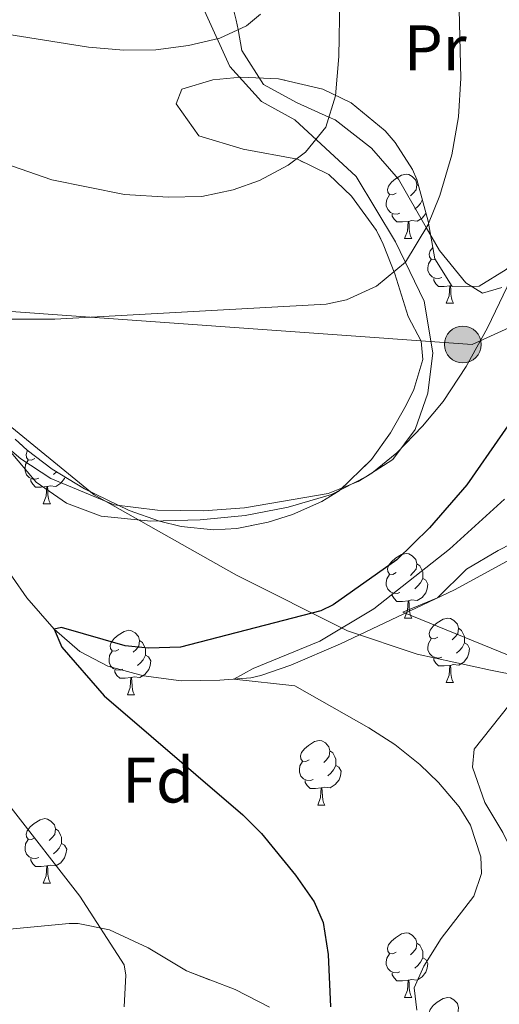
# Model space of a CAD drawing. Extents: x 578977 to 583472, y 763405 to 766428.
# Drawn here: x 580625 to 580700, y 764885 to 765038 of the extents above; entities that cross this region are included whole.
import ezdxf
from ezdxf.enums import TextEntityAlignment as Align

# ---------------------------------------------------------------- set-up
doc = ezdxf.new("R2010")
doc.units = 0
doc.header["$MEASUREMENT"] = 0
doc.linetypes.add('DGN Style 3', pattern=[58.258746, 41.61339, -16.645356])
for name, color, linetype in [('Nivel 1', 7, 'Continuous'), ('Nivel 11', 7, 'Continuous'), ('Nivel 32', 7, 'Continuous'), ('Nivel 33', 7, 'Continuous'), ('Nivel 35', 7, 'Continuous'), ('Nivel 36', 7, 'Continuous'), ('Nivel 37', 7, 'Continuous'), ('Nivel 4', 7, 'Continuous'), ('Nivel 5', 7, 'Continuous'), ('Nivel 57', 7, 'Continuous'), ('Nivel 61', 7, 'Continuous')]:
    doc.layers.add(name, color=color, linetype=linetype)
doc.styles.add('Style-arial', font='arial.shx', dxfattribs={"bigfont": 'arialbig.shx'})
doc.styles.add('Style-arialn', font='arialn.shx', dxfattribs={"bigfont": 'arialnbig.shx'})
doc.linetypes.add('5limcon', pattern='A,16,-16,[2,dgnlstyle.shx,S=0.128,R=0,X=0,Y=0],-16,16,-8,16,-8', length=96)
doc.linetypes.add('5zonar', pattern='A,-5,[1,dgnlstyle.shx,S=0.08,R=0,X=0,Y=0],-5', length=10)

# ---------------------------------------------------------------- blocks, each defined once
blk = doc.blocks.new('5PELE')
at = {"layer": 'Nivel 32', "linetype": 'Continuous', "lineweight": 0}
h = blk.add_hatch(color=9, dxfattribs=at)
edge = h.paths.add_edge_path()
edge.add_arc((0, 0), 2.85, 0, 360)
at = {"layer": 'Nivel 32', "color": 8, "linetype": 'Continuous', "lineweight": 0}
blk.add_circle((0, 0), 2.85, dxfattribs=at)

msp = doc.modelspace()

# ---------------------------------------------------------------- linework, layer by layer
at = {"layer": 'Nivel 1', "color": 19, "linetype": '5limcon', "lineweight": 0, "ltscale": 0.5}
msp.add_polyline3d([(580711.681, 764934.14, 389.99), (580698.275, 764936.766, 391.906), (580686.919, 764939.248, 391.503), (580676.065, 764942.877, 393.945), (580658.811, 764951.558, 402.815), (580636.692, 764964.029, 405.055), (580622.223, 764975.905, 404.508), (580611.71, 764986.913, 408.113), (580606.328, 764991.971, 409.475), (580599.689, 764994.097, 409.674), (580588.326, 764997.723, 409.559), (580577.342, 765001.988, 410.832), (580571.834, 765006.791, 411.713), (580564.901, 765015.783, 413.568), (580560.785, 765022.247, 415.301), (580556.687, 765025.786, 417.078), (580549.406, 765028.671, 418.773), (580537.408, 765031.913, 420.117), (580526.181, 765034.014, 420.235), (580508.591, 765034.681, 421.041), (580475.096, 765030.936, 426.043)], dxfattribs=at)
at = {"layer": 'Nivel 11', "color": 142, "linetype": 'DGN Style 3', "lineweight": 13}
msp.add_polyline3d([(580620.841, 764955.761, 402.26), (580626.241, 764948.001, 401.38), (580630.481, 764943.121, 400.27), (580634.481, 764939.681, 399.4), (580638.832, 764937.374, 398.524), (580644.364, 764935.896, 397.76), (580650.241, 764935.121, 396.97), (580656.241, 764935.201, 395.98), (580661.035, 764935.569, 394.515), (580662.601, 764935.921, 394.13), (580667.28, 764937.561, 393.61), (580674.975, 764940.84, 392.426), (580692.723, 764949.265, 388.731), (580704.721, 764955.841, 386.6)], dxfattribs=at)
at = {"layer": 'Nivel 33', "color": 19, "linetype": 'Continuous', "lineweight": 0, "ltscale": 0.5}
msp.add_polyline3d([(580507.251, 765000.851, 425.836), (580695.452, 764987.401, 405.188), (580869.889, 765066.818, 373.481), (580903.176, 765064.256, 370.835)], dxfattribs=at)
at = {"layer": 'Nivel 35', "color": 92, "linetype": '5zonar', "lineweight": 0, "ltscale": 0.5}
for points in [[(580624.456, 764972.702, 409.889), (580626.321, 764970.961, 408.97), (580630.172, 764968.035, 407.571), (580635.201, 764964.961, 406.53), (580642.161, 764961.601, 406.31), (580646.892, 764959.947, 406.363), (580650.241, 764959.121, 406.43), (580655.234, 764958.597, 406.571), (580658.881, 764958.801, 406.71), (580663.758, 764959.751, 406.98), (580667.521, 764960.961, 407.19), (580672.081, 764962.988, 407.396), (580674.761, 764964.641, 407.51), (580679.801, 764969.521, 407.67), (580682.757, 764973.652, 407.82), (580685.201, 764977.943, 408.193), (580686.401, 764980.401, 408.59), (580687.787, 764985.077, 410.23), (580687.521, 764987.921, 411.33), (580685.481, 764991.761, 412.51), (580683.441, 764998.401, 413.53), (580681.634, 765002.992, 414.237), (580680.601, 765005.121, 414.57), (580676.681, 765010.481, 415.33), (580673.166, 765013.83, 416.507), (580668.324, 765016.207, 418.055), (580659.881, 765017.761, 420.37), (580652.961, 765019.841, 421.45), (580649.454, 765024.825, 421.938), (580650.361, 765027.121, 421.79), (580655.136, 765028.546, 421.008), (580659.521, 765028.961, 420.31), (580665.361, 765028.721, 419.39), (580672.241, 765027.121, 418.79), (580676.656, 765024.955, 417.887), (580681.956, 765020.596, 416.644), (580683.481, 765018.801, 416.23), (580686.186, 765014.605, 415.653), (580686.841, 765013.041, 415.35), (580688.601, 765006.561, 413.75), (580689.641, 765000.721, 412.35), (580692.321, 764996.401, 411.11), (580696.521, 764996.481, 409.91), (580700.746, 764999.083, 409.342)], [(580663.94, 764884.357, 405.026), (580658.61, 764887.095, 405.823), (580651.041, 764890.001, 406.83), (580645.121, 764893.601, 407.35), (580639.121, 764896.401, 408.27), (580634.207, 764897.373, 408.724), (580632.841, 764897.361, 408.83), (580623.561, 764896.481, 409.41), (580613.621, 764896.043, 410.442), (580607.942, 764895.623, 410.686), (580599.201, 764894.241, 411.17), (580593.521, 764893.361, 411.91), (580588.832, 764894.963, 412.212), (580588.281, 764895.441, 412.23)]]:
    msp.add_polyline3d(points, dxfattribs=at)
at = {"layer": 'Nivel 36', "color": 92, "linetype": 'Continuous', "lineweight": 0, "flags": 128}
for points in [[(580683.651, 765010.915), (580683.121, 765010.65), (580682.591, 765010.705), (580682.326, 765011.075), (580682.271, 765011.5), (580682.431, 765012.02), (580682.911, 765012.615), (580683.546, 765013.145), (580684.446, 765013.73), (580685.191, 765013.89), (580685.616, 765013.835), (580686.146, 765013.52), (580686.676, 765012.935), (580686.836, 765012.295), (580686.726, 765011.445), (580686.301, 765010.915), (580685.881, 765010.49)], [(580686.836, 765012.295), (580687.089, 765012.127)], [(580684.236, 765007.835), (580683.811, 765007.675), (580683.226, 765007.735), (580682.751, 765007.945), (580682.326, 765008.37), (580682.111, 765008.955), (580682.111, 765009.375), (580682.166, 765009.96), (580682.591, 765010.65)], [(580687.704, 765009.863), (580687.416, 765009.325), (580686.996, 765008.845), (580686.516, 765008.425)], [(580685.496, 765006.54), (580684.606, 765006.455), (580683.761, 765006.455), (580683.336, 765006.885), (580683.016, 765007.36), (580683.016, 765007.675)], [(580688.267, 765007.789), (580688.266, 765007.785), (580687.681, 765007.045), (580686.886, 765006.565), (580686.036, 765006.67), (580685.606, 765006.54)], [(580684.951, 765003.855), (580685.386, 765005.015), (580685.496, 765006.54), (580685.606, 765006.54), (580685.641, 765005.955), (580685.676, 765005.27), (580685.746, 765004.655), (580685.861, 765004.255), (580686.076, 765003.855)], [(580684.951, 765003.855), (580686.076, 765003.855)], [(580689.681, 765000.657), (580689.596, 765000.615), (580689.066, 765000.67), (580688.801, 765001.04), (580688.746, 765001.465), (580688.906, 765001.985), (580689.324, 765002.503)], [(580690.711, 764997.8), (580690.286, 764997.64), (580689.701, 764997.7), (580689.226, 764997.91), (580688.801, 764998.335), (580688.586, 764998.92), (580688.586, 764999.34), (580688.641, 764999.925), (580689.066, 765000.615)], [(580691.971, 764996.505), (580691.081, 764996.42), (580690.236, 764996.42), (580689.811, 764996.85), (580689.491, 764997.325), (580689.491, 764997.64)], [(580691.426, 764993.82), (580691.861, 764994.98), (580691.971, 764996.505), (580692.081, 764996.505), (580692.116, 764995.92), (580692.151, 764995.235), (580692.221, 764994.62), (580692.336, 764994.22), (580692.551, 764993.82)], [(580692.229, 764996.55), (580692.081, 764996.505)], [(580691.426, 764993.82), (580692.551, 764993.82)], [(580627.512, 764969.692), (580626.982, 764969.427), (580626.452, 764969.482), (580626.187, 764969.852), (580626.132, 764970.277), (580626.292, 764970.797), (580626.385, 764970.912)], [(580628.097, 764966.612), (580627.672, 764966.452), (580627.087, 764966.512), (580626.612, 764966.722), (580626.187, 764967.147), (580625.972, 764967.732), (580625.972, 764968.152), (580626.027, 764968.737), (580626.452, 764969.427)], [(580630.853, 764967.619), (580630.377, 764967.202)], [(580629.357, 764965.317), (580628.467, 764965.232), (580627.622, 764965.232), (580627.197, 764965.662), (580626.877, 764966.137), (580626.877, 764966.452)], [(580632.203, 764966.794), (580632.127, 764966.562), (580631.542, 764965.822), (580630.747, 764965.342), (580629.897, 764965.447), (580629.467, 764965.317)], [(580628.812, 764962.632), (580629.247, 764963.792), (580629.357, 764965.317), (580629.467, 764965.317), (580629.502, 764964.732), (580629.537, 764964.047), (580629.607, 764963.432), (580629.722, 764963.032), (580629.937, 764962.632)], [(580628.812, 764962.632), (580629.937, 764962.632)], [(580683.651, 764951.923), (580683.121, 764951.658), (580682.591, 764951.713), (580682.326, 764952.083), (580682.271, 764952.508), (580682.431, 764953.028), (580682.911, 764953.623), (580683.546, 764954.153), (580684.446, 764954.738), (580685.191, 764954.898), (580685.616, 764954.843), (580686.146, 764954.528), (580686.676, 764953.943), (580686.836, 764953.303), (580686.726, 764952.453), (580686.301, 764951.923), (580685.881, 764951.498)], [(580686.836, 764953.303), (580687.311, 764952.988), (580687.626, 764952.348), (580687.786, 764952.028), (580687.786, 764951.448), (580687.786, 764951.023), (580687.416, 764950.333), (580686.996, 764949.853), (580686.516, 764949.433)], [(580684.236, 764948.843), (580683.811, 764948.683), (580683.226, 764948.743), (580682.751, 764948.953), (580682.326, 764949.378), (580682.111, 764949.963), (580682.111, 764950.383), (580682.166, 764950.968), (580682.591, 764951.658)], [(580687.786, 764951.023), (580688.241, 764950.773), (580688.586, 764950.158), (580688.476, 764949.433), (580688.266, 764948.793), (580687.681, 764948.053), (580686.886, 764947.573), (580686.036, 764947.678), (580685.606, 764947.548)], [(580685.496, 764947.548), (580684.606, 764947.463), (580683.761, 764947.463), (580683.336, 764947.893), (580683.016, 764948.368), (580683.016, 764948.683)], [(580684.951, 764944.863), (580685.386, 764946.023), (580685.496, 764947.548), (580685.606, 764947.548), (580685.641, 764946.963), (580685.676, 764946.278), (580685.746, 764945.663), (580685.861, 764945.263), (580686.076, 764944.863)], [(580684.951, 764944.863), (580686.076, 764944.863)], [(580690.126, 764941.888), (580689.596, 764941.623), (580689.066, 764941.678), (580688.801, 764942.048), (580688.746, 764942.473), (580688.906, 764942.993), (580689.386, 764943.588), (580690.021, 764944.118), (580690.921, 764944.703), (580691.666, 764944.863), (580692.091, 764944.808), (580692.621, 764944.493), (580693.151, 764943.908), (580693.311, 764943.268), (580693.201, 764942.418), (580692.776, 764941.888), (580692.356, 764941.463)], [(580693.311, 764943.268), (580693.786, 764942.953), (580694.101, 764942.313), (580694.261, 764941.993), (580694.261, 764941.413), (580694.261, 764940.988), (580693.891, 764940.298), (580693.471, 764939.818), (580692.991, 764939.398)], [(580640.571, 764939.983), (580640.041, 764939.718), (580639.511, 764939.773), (580639.246, 764940.143), (580639.191, 764940.568), (580639.351, 764941.088), (580639.831, 764941.683), (580640.466, 764942.213), (580641.366, 764942.798), (580642.111, 764942.958), (580642.536, 764942.903), (580643.066, 764942.588), (580643.596, 764942.003), (580643.756, 764941.363), (580643.646, 764940.513), (580643.221, 764939.983), (580642.801, 764939.558)], [(580690.711, 764938.808), (580690.286, 764938.648), (580689.701, 764938.708), (580689.226, 764938.918), (580688.801, 764939.343), (580688.586, 764939.928), (580688.586, 764940.348), (580688.641, 764940.933), (580689.066, 764941.623)], [(580643.756, 764941.363), (580644.231, 764941.048), (580644.546, 764940.408), (580644.706, 764940.088), (580644.706, 764939.508), (580644.706, 764939.083), (580644.336, 764938.393), (580643.916, 764937.913), (580643.436, 764937.493)], [(580694.261, 764940.988), (580694.716, 764940.738), (580695.061, 764940.123), (580694.951, 764939.398), (580694.741, 764938.758), (580694.156, 764938.018), (580693.361, 764937.538), (580692.511, 764937.643), (580692.081, 764937.513)], [(580641.156, 764936.903), (580640.731, 764936.743), (580640.146, 764936.803), (580639.671, 764937.013), (580639.246, 764937.438), (580639.031, 764938.023), (580639.031, 764938.443), (580639.086, 764939.028), (580639.511, 764939.718)], [(580644.706, 764939.083), (580645.161, 764938.833), (580645.506, 764938.218), (580645.396, 764937.493), (580645.186, 764936.853), (580644.601, 764936.113), (580643.806, 764935.633), (580642.956, 764935.738), (580642.526, 764935.608)], [(580691.971, 764937.513), (580691.081, 764937.428), (580690.236, 764937.428), (580689.811, 764937.858), (580689.491, 764938.333), (580689.491, 764938.648)], [(580691.426, 764934.828), (580691.861, 764935.988), (580691.971, 764937.513), (580692.081, 764937.513), (580692.116, 764936.928), (580692.151, 764936.243), (580692.221, 764935.628), (580692.336, 764935.228), (580692.551, 764934.828)], [(580642.416, 764935.608), (580641.526, 764935.523), (580640.681, 764935.523), (580640.256, 764935.953), (580639.936, 764936.428), (580639.936, 764936.743)], [(580641.871, 764932.923), (580642.306, 764934.083), (580642.416, 764935.608), (580642.526, 764935.608), (580642.561, 764935.023), (580642.596, 764934.338), (580642.666, 764933.723), (580642.781, 764933.323), (580642.996, 764932.923)], [(580691.426, 764934.828), (580692.551, 764934.828)], [(580641.871, 764932.923), (580642.996, 764932.923)], [(580670.148, 764922.84), (580669.618, 764922.575), (580669.088, 764922.63), (580668.823, 764923), (580668.768, 764923.425), (580668.928, 764923.945), (580669.408, 764924.54), (580670.043, 764925.07), (580670.943, 764925.655), (580671.688, 764925.815), (580672.113, 764925.76), (580672.643, 764925.445), (580673.173, 764924.86), (580673.333, 764924.22), (580673.223, 764923.37), (580672.798, 764922.84), (580672.378, 764922.415)], [(580673.333, 764924.22), (580673.808, 764923.905), (580674.123, 764923.265), (580674.283, 764922.945), (580674.283, 764922.365), (580674.283, 764921.94), (580673.913, 764921.25), (580673.493, 764920.77), (580673.013, 764920.35)], [(580670.733, 764919.76), (580670.308, 764919.6), (580669.723, 764919.66), (580669.248, 764919.87), (580668.823, 764920.295), (580668.608, 764920.88), (580668.608, 764921.3), (580668.663, 764921.885), (580669.088, 764922.575)], [(580674.283, 764921.94), (580674.738, 764921.69), (580675.083, 764921.075), (580674.973, 764920.35), (580674.763, 764919.71), (580674.178, 764918.97), (580673.383, 764918.49), (580672.533, 764918.595), (580672.103, 764918.465)], [(580671.993, 764918.465), (580671.103, 764918.38), (580670.258, 764918.38), (580669.833, 764918.81), (580669.513, 764919.285), (580669.513, 764919.6)], [(580671.448, 764915.78), (580671.883, 764916.94), (580671.993, 764918.465), (580672.103, 764918.465), (580672.138, 764917.88), (580672.173, 764917.195), (580672.243, 764916.58), (580672.358, 764916.18), (580672.573, 764915.78)], [(580671.448, 764915.78), (580672.573, 764915.78)], [(580627.512, 764910.7), (580626.982, 764910.435), (580626.452, 764910.49), (580626.187, 764910.86), (580626.132, 764911.285), (580626.292, 764911.805), (580626.772, 764912.4), (580627.407, 764912.93), (580628.307, 764913.515), (580629.052, 764913.675), (580629.477, 764913.62), (580630.007, 764913.305), (580630.537, 764912.72), (580630.697, 764912.08), (580630.587, 764911.23), (580630.162, 764910.7), (580629.742, 764910.275)], [(580630.697, 764912.08), (580631.172, 764911.765), (580631.487, 764911.125), (580631.647, 764910.805), (580631.647, 764910.225), (580631.647, 764909.8), (580631.277, 764909.11), (580630.857, 764908.63), (580630.377, 764908.21)], [(580628.097, 764907.62), (580627.672, 764907.46), (580627.087, 764907.52), (580626.612, 764907.73), (580626.187, 764908.155), (580625.972, 764908.74), (580625.972, 764909.16), (580626.027, 764909.745), (580626.452, 764910.435)], [(580631.647, 764909.8), (580632.102, 764909.55), (580632.447, 764908.935), (580632.337, 764908.21), (580632.127, 764907.57), (580631.542, 764906.83), (580630.747, 764906.35), (580629.897, 764906.455), (580629.467, 764906.325)], [(580629.357, 764906.325), (580628.467, 764906.24), (580627.622, 764906.24), (580627.197, 764906.67), (580626.877, 764907.145), (580626.877, 764907.46)], [(580628.812, 764903.64), (580629.247, 764904.8), (580629.357, 764906.325), (580629.467, 764906.325), (580629.502, 764905.74), (580629.537, 764905.055), (580629.607, 764904.44), (580629.722, 764904.04), (580629.937, 764903.64)], [(580628.812, 764903.64), (580629.937, 764903.64)], [(580683.651, 764892.931), (580683.121, 764892.666), (580682.591, 764892.721), (580682.326, 764893.091), (580682.271, 764893.516), (580682.431, 764894.036), (580682.911, 764894.631), (580683.546, 764895.161), (580684.446, 764895.746), (580685.191, 764895.906), (580685.616, 764895.851), (580686.146, 764895.536), (580686.676, 764894.951), (580686.836, 764894.311), (580686.726, 764893.461), (580686.301, 764892.931), (580685.881, 764892.506)], [(580686.836, 764894.311), (580687.311, 764893.996), (580687.626, 764893.356), (580687.786, 764893.036), (580687.786, 764892.456), (580687.786, 764892.031), (580687.416, 764891.341), (580686.996, 764890.861), (580686.516, 764890.441)], [(580684.236, 764889.851), (580683.811, 764889.691), (580683.226, 764889.751), (580682.751, 764889.961), (580682.326, 764890.386), (580682.111, 764890.971), (580682.111, 764891.391), (580682.166, 764891.976), (580682.591, 764892.666)], [(580687.786, 764892.031), (580688.241, 764891.781), (580688.586, 764891.166), (580688.476, 764890.441), (580688.266, 764889.801), (580687.681, 764889.061), (580686.886, 764888.581), (580686.036, 764888.686), (580685.606, 764888.556)], [(580685.496, 764888.556), (580684.606, 764888.471), (580683.761, 764888.471), (580683.336, 764888.901), (580683.016, 764889.376), (580683.016, 764889.691)], [(580684.951, 764885.871), (580685.386, 764887.031), (580685.496, 764888.556), (580685.606, 764888.556), (580685.641, 764887.971), (580685.676, 764887.286), (580685.746, 764886.671), (580685.861, 764886.271), (580686.076, 764885.871)], [(580684.951, 764885.871), (580686.076, 764885.871)], [(580690.126, 764882.896), (580689.596, 764882.631), (580689.066, 764882.686), (580688.801, 764883.056), (580688.746, 764883.481), (580688.906, 764884.001), (580689.386, 764884.596), (580690.021, 764885.126), (580690.921, 764885.711), (580691.666, 764885.871), (580692.091, 764885.816), (580692.621, 764885.501), (580693.151, 764884.916), (580693.311, 764884.276), (580693.201, 764883.426), (580692.776, 764882.896), (580692.356, 764882.471)]]:
    msp.add_lwpolyline(points, dxfattribs=at)
at = {"layer": 'Nivel 36', "color": 92, "linetype": 'Continuous', "lineweight": 0}
for points in [[(580700.041, 764996.241, 405.744), (580697.041, 764995.361, 406.686), (580694.481, 764996.961, 407.642), (580690.361, 765002.001, 409.41), (580688.32, 765005.57, 410), (580684.001, 765013.121, 410.635), (580679.801, 765017.921, 411.1), (580674.161, 765022.321, 414.496), (580673.193, 765022.756, 415), (580668.281, 765024.961, 417.175), (580663.041, 765027.841, 418.816), (580659.641, 765033.121, 419.782), (580659.065, 765036.357, 420), (580658.801, 765037.841, 420.054), (580656.321, 765047.601, 420.418), (580653.761, 765059.281, 420.85), (580660.721, 765058.401, 420.354)], [(580653.841, 765039.281, 418.92), (580657.801, 765030.641, 416.7), (580662.721, 765025.201, 415.83), (580667.881, 765022.321, 414.36), (580677.441, 765013.521, 412.19), (580683.521, 765003.361, 409.98), (580688.001, 764994.161, 407.6)], [(580688.001, 764994.161, 407.6), (580689.361, 764986.081, 406.25), (580688.561, 764979.841, 405.59), (580686.601, 764974.161, 405.17), (580683.121, 764969.521, 405.05), (580678.921, 764966.801, 404.99), (580673.601, 764964.081, 405.53), (580666.881, 764962.081, 405.92), (580660.201, 764960.801, 405.6), (580653.161, 764960.161, 405.09), (580645.521, 764959.921, 404.36), (580637.801, 764960.721, 404.04), (580632.441, 764962.721, 404.99), (580627.681, 764966.001, 405.8), (580623.521, 764970.961, 406.74)], [(580730.122, 764915.291, 389.79), (580731.321, 764908.641, 389.95), (580731.281, 764897.601, 390.15), (580728.881, 764894.801, 390.35), (580724.881, 764894.241, 390.71), (580719.641, 764894.801, 391.43), (580713.801, 764896.321, 391.83), (580708.041, 764898.081, 393.29), (580705.761, 764900.801, 394.87), (580702.641, 764906.481, 395.79), (580700.201, 764911.521, 396.15), (580697.441, 764916.161, 396.55), (580695.481, 764921.681, 396.51), (580695.761, 764924.481, 396.33), (580701.161, 764931.281, 394.27), (580705.281, 764932.961, 392.09), (580710.481, 764933.921, 389.81), (580715.841, 764932.801, 389.29), (580721.481, 764930.801, 389.65), (580725.121, 764929.121, 390.27), (580725.592, 764926.951, 390.25)]]:
    msp.add_polyline3d(points, dxfattribs=at)
at = {"layer": 'Nivel 4', "color": 25, "linetype": 'Continuous', "lineweight": 30, "elevation": 400, "flags": 128}
msp.add_lwpolyline([(580705.721, 764981.521), (580694.601, 764965.601), (580688.841, 764958.881), (580683.761, 764953.921), (580673.833, 764946.921), (580671.961, 764946.001), (580650.121, 764940.321), (580645.148, 764940.174), (580641.521, 764940.561), (580631.659, 764943.409), (580630.481, 764943.121), (580631.681, 764940.321), (580638.289, 764932.792), (580659.829, 764914.289), (580662.721, 764911.361), (580668.001, 764904.881), (580670.883, 764900.763), (580672.321, 764897.521), (580673.1, 764892.566), (580673.416, 764884.436)], dxfattribs=at)
at = {"layer": 'Nivel 5', "color": 25, "linetype": 'Continuous', "lineweight": 0, "flags": 128}
for points, elevation in [([(580675.042, 765050.044), (580674.721, 765032.161), (580674.201, 765026.081), (580672.721, 765021.201), (580669.577, 765017.284), (580666.841, 765015.281), (580662.391, 765012.914), (580658.321, 765011.441), (580653.424, 765010.417), (580648.2, 765010.3), (580641.441, 765010.721), (580630.134, 765013.001), (580608.321, 765020.561)], 415), ([(580693.363, 765041.672), (580693.681, 765028.801), (580693.321, 765022.801), (580692.281, 765016.881), (580690.441, 765010.561), (580688.542, 765005.941), (580685.107, 765000.202), (580680.561, 764996.481), (580675.946, 764994.339), (580672.761, 764993.681), (580630.601, 764991.361), (580616.841, 764991.361)], 410), ([(580662.583, 765038.78), (580660.361, 765036.961), (580656.241, 765035.041), (580651.349, 765033.864), (580646.321, 765033.201), (580641.319, 765033.168), (580635.82, 765033.644), (580618.529, 765036.38), (580600.521, 765037.681)], 420), ([(580705.801, 765006.641), (580697.841, 764990.001), (580694.521, 764984.001), (580690.921, 764978.561), (580687.739, 764974.71), (580683.746, 764970.571), (580679.88, 764967.411), (580677.761, 764966.081), (580673.089, 764964.249), (580660.094, 764962.002), (580653.726, 764961.555), (580646.563, 764961.644), (580639.8, 764962.454), (580629.961, 764966.561), (580625.322, 764969.602), (580620.634, 764973.539)], 405), ([(580700.481, 764963.361), (580691.921, 764955.601), (580680.17, 764946.283), (580671.761, 764941.281), (580661.413, 764937.025), (580658.412, 764935.367), (580667.881, 764934.321), (580679.398, 764927.812), (580683.441, 764925.201), (580687.317, 764922.07), (580690.201, 764919.281), (580693.406, 764915.529), (580695.201, 764912.641), (580696.815, 764907.762), (580696.881, 764905.121), (580695.721, 764901.601), (580690.641, 764895.041), (580687.963, 764890.749), (580686.441, 764887.361), (580686.841, 764883.921)], 395), ([(580714.123, 764962.902), (580699.491, 764955.379), (580694.561, 764952.481), (580690.063, 764948.002), (580684.673, 764945.792), (580705.121, 764937.441)], 390), ([(580623.481, 764915.841), (580634.511, 764901.644), (580641.353, 764890.955), (580641.641, 764889.361), (580641.375, 764884.39)], 405)]:
    msp.add_lwpolyline(points, dxfattribs=dict(at, elevation=elevation))
at = {"layer": 'Nivel 57', "color": 92, "linetype": 'DGN Style 3', "lineweight": 0, "flags": 128}
msp.add_lwpolyline([(581005.894, 764885.871), (581001.081, 764884.641), (580998.457, 764884.352), (580993.521, 764884.881), (580983.912, 764886.502), (580977.471, 764887.202), (580971.155, 764886.443), (580966.401, 764884.961), (580961.041, 764881.921), (580957.551, 764877.945), (580957.041, 764872.961), (580959.554, 764868.908), (580963.881, 764866.561), (580969.601, 764866.001), (580977.081, 764866.001), (580985.161, 764865.441), (581015.521, 764866.561), (581022.081, 764866.081), (581025.242, 764866.507), (581030.001, 764868.081), (581033.674, 764869.706), (581041.792, 764874.222), (581045.961, 764876.961), (581052.484, 764882.587), (581056.481, 764885.521), (581070.281, 764892.641), (581082.904, 764899.905), (581094.161, 764907.041), (581107.401, 764916.401), (581115.281, 764920.961), (581121.961, 764924.721), (581127.033, 764928.308), (581133.743, 764931.898), (581138.521, 764933.281), (581146.721, 764934.321), (581165.17, 764934.92), (581170.161, 764934.721), (581175.342, 764933.859), (581185.041, 764931.521), (581192.081, 764930.321), (581200.298, 764928.116), (581205.529, 764927.433), (581210.241, 764928.641), (581215.241, 764931.601), (581232.841, 764941.921), (581239.355, 764945.239), (581244.088, 764947.167), (581248.921, 764948.001), (581254.561, 764947.761), (581260.681, 764946.321), (581262.694, 764945.453), (581266.961, 764942.881), (581272.681, 764937.921), (581277.497, 764932.333), (581280.001, 764928.081), (581283.247, 764920.436), (581287.853, 764909.984), (581293.821, 764900.283), (581297.396, 764895.416), (581300.683, 764891.591), (581304.601, 764888.481), (581307.775, 764886.678), (581316.637, 764882.085), (581333.757, 764873.76), (581337.921, 764871.041), (581351.613, 764860.885), (581359.081, 764854.401), (581365.597, 764847.675), (581372.419, 764841.883), (581383.059, 764833.62), (581388.79, 764828.504), (581397.401, 764820.401), (581406.961, 764810.001), (581421.705, 764799.439), (581425.959, 764796.969), (581434.881, 764792.241), (581442.288, 764786.258), (581446.521, 764783.681), (581450.697, 764781.898), (581455.521, 764780.801), (581473.761, 764779.521), (581482.201, 764777.441), (581491.361, 764775.121), (581494.145, 764774.642), (581499.161, 764774.561), (581502.155, 764775.002), (581506.921, 764776.721), (581510.561, 764779.441), (581512.961, 764783.441), (581513.161, 764788.401), (581512.282, 764790.729), (581509.881, 764795.041), (581506.761, 764798.321), (581506.841, 764798.641), (581506.025, 764800.093), (581503.441, 764804.241), (581500.401, 764808.241), (581491.841, 764817.201), (581486.9, 764821.758), (581483.641, 764825.441), (581482.161, 764830.161), (581483.361, 764834.481), (581487.281, 764837.521), (581492.681, 764838.481), (581503.241, 764838.801), (581507.281, 764840.561), (581510.249, 764843.855), (581511.681, 764848.401), (581511.001, 764852.801), (581508.201, 764857.121), (581504.081, 764861.201), (581500.601, 764866.081), (581496.841, 764875.921), (581495.841, 764879.601), (581495.808, 764881.094), (581498.201, 764885.361), (581502.118, 764887.759), (581506.401, 764889.841), (581510.121, 764892.801), (581512.161, 764896.721), (581511.881, 764901.521), (581509.411, 764906.67), (581505.721, 764910.001), (581502.141, 764911.102), (581497.201, 764911.521), (581492.921, 764911.121), (581489.161, 764912.561), (581486.961, 764916.081), (581486.552, 764920.452), (581487.281, 764925.361), (581490.761, 764933.761), (581491.041, 764938.401), (581489.001, 764942.961), (581485.184, 764946.352), (581480.881, 764948.641), (581471.201, 764952.481), (581468.554, 764953.767), (581464.041, 764955.841), (581456.518, 764957.929), (581447.001, 764960.001), (581435.961, 764962.001), (581433.131, 764962.393), (581428.361, 764962.241), (581427.085, 764961.93), (581422.601, 764959.841), (581417.704, 764956.732), (581413.961, 764953.441), (581413.001, 764949.681), (581414.401, 764943.201), (581414.373, 764936.961), (581413.199, 764931.996), (581410.641, 764927.761), (581409.956, 764927.139), (581405.521, 764924.961), (581403.766, 764924.509), (581398.841, 764924.161), (581397.307, 764924.338), (581391.433, 764926.42), (581386.98, 764930.037), (581383.841, 764933.841), (581380.841, 764938.001), (581379.121, 764942.241), (581379.423, 764944.464), (581381.001, 764949.201), (581383.161, 764954.481), (581383.91, 764957.162), (581384.693, 764962.034), (581384.481, 764966.881), (581382.481, 764976.401), (581381.401, 764982.881), (581380.733, 764984.918), (581378.321, 764989.361), (581374.161, 764995.281), (581372.749, 764996.847), (581370.024, 764998.927), (581367.852, 765000.586), (581363.041, 765001.761), (581358.841, 764999.681), (581358.276, 764998.956), (581356.721, 764994.321), (581355.001, 764982.401), (581354.169, 764976.304), (581353.281, 764971.441), (581352.818, 764969.485), (581350.848, 764963.915), (581347.158, 764958.043), (581343.276, 764954.184), (581338.971, 764951.83), (581334.081, 764952.721), (581330.041, 764957.921), (581324.223, 764966.655), (581321.16, 764970.469), (581317.641, 764973.921), (581311.486, 764978.353), (581307.161, 764980.881), (581301.069, 764984.009), (581294.51, 764986.769), (581288.471, 764987.072), (581284.041, 764984.881), (581274.837, 764974.236), (581269.391, 764970.596), (581263.782, 764969.019), (581258.761, 764969.041), (581254.601, 764971.361), (581252.601, 764976.161), (581252.54, 764977.632), (581253.361, 764982.481), (581254.121, 764984.446), (581256.521, 764988.721), (581257.706, 764990.242), (581261.361, 764993.601), (581263.195, 764994.784), (581267.801, 764996.401), (581273.441, 764996.819), (581283.281, 764996.401), (581296.344, 764994.262), (581301.281, 764993.841), (581319.561, 764993.841), (581328.979, 764993.593), (581333.921, 764994.241), (581336.481, 764996.401), (581334.721, 764999.681), (581329.761, 765002.241), (581327.515, 765003.015), (581315.842, 765006.799), (581310.961, 765007.761), (581301.299, 765007.836), (581287.764, 765007.247), (581282.801, 765007.521), (581268.921, 765009.281), (581260.264, 765011.047), (581250.481, 765012.561), (581238.961, 765012.881), (581227.601, 765014.561), (581218.841, 765015.441), (581209.801, 765015.681), (581192.363, 765013.845), (581182.361, 765014.001), (581173.601, 765013.041), (581158.481, 765013.361), (581156.054, 765013.614), (581151.201, 765014.881), (581135.16, 765021.211), (581129.408, 765022.152), (581124.441, 765021.361), (581119.561, 765018.081), (581116.481, 765016.961), (581112.401, 765014.081), (581111.415, 765013.877), (581106.401, 765014.081), (581091.201, 765016.801), (581087.592, 765017.023), (581082.601, 765016.561), (581078.285, 765015.743), (581073.481, 765014.481), (581065.441, 765011.841), (581053.481, 765007.281), (581037.681, 765000.641), (581034.898, 765000.246), (581029.881, 765001.281), (581008.352, 765008.278), (581003.441, 765008.801), (580989.161, 765006.081), (580979.93, 765004.731), (580975.001, 765004.001), (580968.081, 765002.801), (580960.118, 764999.849), (580955.281, 764998.641), (580948.761, 764999.761), (580933.804, 765000.466), (580919.234, 765002.684), (580914.241, 765002.801), (580893.601, 765001.921), (580890.967, 765001.62), (580886.401, 765000.881), (580877.121, 765000.401), (580872.041, 765000.561), (580866.721, 765000.321), (580860.361, 765002.321), (580853.077, 765004.898), (580843.441, 765006.561), (580836.74, 765007.651), (580831.881, 765006.801), (580830.861, 765006.202), (580818.915, 764996.429), (580813.283, 764992.189), (580807.411, 764989.622), (580802.561, 764988.961), (580795.662, 764990.149), (580791.241, 764992.161), (580786.521, 764995.761), (580781.121, 765002.161), (580776.806, 765007.597), (580773.044, 765012.882), (580770.395, 765018.66), (580767.321, 765022.561), (580761.598, 765026.038), (580756.779, 765027.035), (580752.281, 765024.961), (580748.841, 765019.601), (580744.681, 765014.321), (580743.638, 765013.414), (580739.201, 765011.281), (580732.921, 765010.001), (580726.361, 765009.681), (580719.02, 765009.098), (580714.361, 765008.321), (580710.518, 765006.696), (580706.321, 765003.761), (580700.746, 764999.083), (580696.521, 764996.481), (580692.321, 764996.401), (580689.641, 765000.721), (580688.601, 765006.561), (580686.841, 765013.041), (580686.186, 765014.605), (580683.481, 765018.801), (580681.956, 765020.596), (580676.656, 765024.955), (580672.241, 765027.121), (580665.361, 765028.721), (580659.521, 765028.961), (580655.136, 765028.546), (580650.361, 765027.121), (580649.454, 765024.825), (580652.961, 765019.841), (580659.881, 765017.761), (580668.324, 765016.207), (580673.166, 765013.83), (580676.681, 765010.481), (580680.601, 765005.121), (580681.634, 765002.992), (580683.441, 764998.401), (580685.481, 764991.761), (580687.521, 764987.921), (580687.787, 764985.077), (580686.401, 764980.401), (580685.201, 764977.943), (580682.757, 764973.652), (580679.801, 764969.521), (580674.761, 764964.641), (580672.081, 764962.988), (580667.521, 764960.961), (580663.758, 764959.751), (580658.881, 764958.801), (580655.234, 764958.597), (580650.241, 764959.121), (580646.892, 764959.947), (580642.161, 764961.601), (580635.201, 764964.961), (580630.172, 764968.035), (580626.321, 764970.961), (580624.456, 764972.702), (580621.881, 764976.641), (580617.241, 764988.641), (580616.286, 764990.603), (580613.401, 764994.721), (580611.966, 764996.377), (580607.253, 765000.369), (580602.761, 765002.481), (580600.345, 765002.792), (580595.401, 765001.681), (580588.881, 764997.921), (580588.321, 764994.801), (580592.121, 764990.001), (580597.801, 764983.761), (580602.868, 764977.14), (580608.121, 764968.641), (580611.458, 764961.493), (580612.321, 764956.641), (580612.411, 764948.532), (580612.441, 764943.601), (580611.665, 764940.513), (580607.881, 764937.681), (580606.16, 764936.92), (580601.449, 764935.424), (580596.561, 764934.961), (580590.961, 764936.481), (580584.521, 764939.041), (580578.121, 764942.961), (580570.376, 764947.835), (580564.647, 764950.546), (580557.728, 764952.684), (580552.841, 764952.881), (580547.201, 764951.281), (580551.396, 764939.193), (580555.342, 764936.122), (580560.041, 764933.681), (580561.099, 764933.007), (580565.201, 764930.401), (580574.121, 764924.375), (580578.401, 764922.161), (580584.752, 764920.18), (580595.041, 764917.441), (580598.601, 764915.361), (580600.281, 764912.321), (580599.841, 764909.121), (580596.161, 764905.121), (580591.681, 764901.441), (580588.641, 764898.321), (580588.281, 764895.441), (580588.832, 764894.963), (580593.521, 764893.361), (580599.201, 764894.241), (580607.942, 764895.623), (580613.621, 764896.043), (580623.561, 764896.481), (580632.841, 764897.361), (580634.207, 764897.373), (580639.121, 764896.401), (580645.121, 764893.601), (580651.041, 764890.001), (580658.61, 764887.095), (580663.94, 764884.357), (580667.201, 764880.561), (580670.386, 764875.478), (580673.721, 764871.841), (580695.761, 764867.281), (580702.681, 764864.961), (580708.481, 764862.241), (580718.499, 764855.188), (580722.801, 764853.041), (580725.163, 764852.921), (580729.618, 764855.206), (580734.041, 764858.641), (580737.521, 764861.921), (580738.543, 764863.465), (580740.481, 764868.001), (580741.13, 764870.605), (580741.721, 764875.521), (580741.081, 764881.921), (580740.686, 764883.226), (580737.605, 764888.761), (580734.041, 764892.241), (580728.401, 764895.361), (580722.321, 764896.961), (580714.521, 764898.081), (580710.521, 764898.241), (580706.441, 764900.321), (580705.054, 764903.114), (580705.1, 764908.31), (580704.681, 764913.201), (580701.641, 764917.761), (580701.277, 764919.139), (580701.201, 764924.161), (580701.644, 764926.259), (580703.721, 764930.881), (580705.296, 764932.797), (580709.88, 764936.283), (580714.454, 764938.008), (580719.201, 764937.281), (580724.201, 764934.401), (580729.721, 764932.961), (580733.961, 764933.201), (580735.761, 764937.201), (580735.558, 764939.332), (580734.481, 764944.241), (580731.161, 764953.601), (580730.518, 764958.494), (580729.281, 764963.281), (580724.183, 764969.175), (580719.578, 764974.079), (580716.521, 764977.841), (580713.961, 764983.041), (580713.321, 764987.601), (580713.535, 764988.505), (580716.361, 764992.721), (580721.201, 764995.681), (580728.721, 764998.321), (580737.041, 765000.721), (580744.001, 765003.121), (580749.321, 765005.361), (580753.161, 765006.161), (580754.133, 765005.431), (580756.761, 765001.281), (580759.961, 764995.441), (580766.161, 764984.561), (580769.961, 764978.721), (580772.761, 764975.441), (580772.561, 764971.361), (580771.44, 764970.049), (580767.241, 764967.361), (580761.521, 764966.481), (580754.521, 764967.201), (580747.961, 764968.641), (580745.361, 764968.721), (580742.401, 764965.921), (580742.841, 764961.361), (580745.201, 764956.801), (580748.335, 764953.439), (580752.441, 764950.561), (580757.877, 764947.675), (580762.578, 764945.73), (580767.321, 764944.654), (580772.121, 764944.801), (580787.161, 764947.601), (580804.121, 764951.841), (580811.481, 764954.641), (580818.219, 764958.116), (580827.321, 764961.841), (580834.441, 764963.761), (580839.121, 764964.641), (580841.433, 764965.616), (580845.401, 764968.481), (580849.481, 764972.561), (580851.149, 764973.872), (580855.161, 764976.641), (580861.681, 764980.241), (580868.441, 764983.441), (580870.977, 764984.163), (580875.921, 764984.561), (580894.177, 764983.984), (580912.201, 764984.161), (580925.674, 764983.606), (580930.641, 764982.961), (580940.041, 764980.721), (580952.181, 764979.263), (580967.121, 764977.921), (580995.401, 764973.761), (581010.961, 764970.561), (581027.721, 764966.561), (581032.761, 764965.921), (581049.641, 764965.521), (581059.601, 764965.921), (581064.378, 764966.434), (581069.215, 764967.525), (581073.961, 764969.361), (581078.91, 764972.758), (581082.121, 764976.481), (581085.945, 764982.412), (581088.361, 764986.561), (581091.748, 764993.596), (581094.801, 764997.281), (581099.853, 765000.033), (581106.059, 765001.298), (581111.001, 765000.401), (581112.933, 764999.466), (581116.921, 764996.481), (581118.561, 764994.858), (581121.601, 764990.881), (581124.943, 764984.651), (581125.641, 764980.001), (581124.848, 764975.84), (581123.306, 764971.151), (581121.254, 764966.474), (581115.241, 764955.681), (581108.841, 764943.121), (581104.761, 764936.561), (581101.054, 764931.279), (581098, 764927.37), (581092.826, 764921.436), (581088.987, 764918.191), (581083.665, 764915.55), (581077.049, 764914.467), (581064.597, 764913.967), (581058.487, 764912.904), (581054.241, 764910.241), (581046.229, 764903.054), (581039.529, 764898.259), (581028.921, 764893.041), (581020.721, 764889.841), (581012.721, 764887.674)], close=True, dxfattribs=at)
at = {"layer": 'Nivel 61', "color": 19, "linetype": 'Continuous', "lineweight": 0}
msp.add_3dface([(579888.45, 763807.16), (579861.38, 766120.68), (583255.33, 766161.11), (583283.57, 763847.55)], dxfattribs=at)

# ---------------------------------------------------------------- block references
at = {"layer": 'Nivel 32', "color": 8, "linetype": 'Continuous', "lineweight": 0}
msp.add_blockref('5PELE', (580694.001, 764987.403, 405.476), dxfattribs=at)

# ---------------------------------------------------------------- texts
at = {"layer": 'Nivel 37', "color": 92, "linetype": 'Continuous', "lineweight": 0}
for s, style, p in [('Pr', 'Style-arialn', (580689.721, 765033.521, 411.018)), ('Fd', 'Style-arial', (580646.641, 764919.681, 400.863))]:
    msp.add_text(s, height=7, dxfattribs=dict(at, style=style)).set_placement(p, align=Align.MIDDLE_CENTER)

doc.saveas('drawing.dxf')
